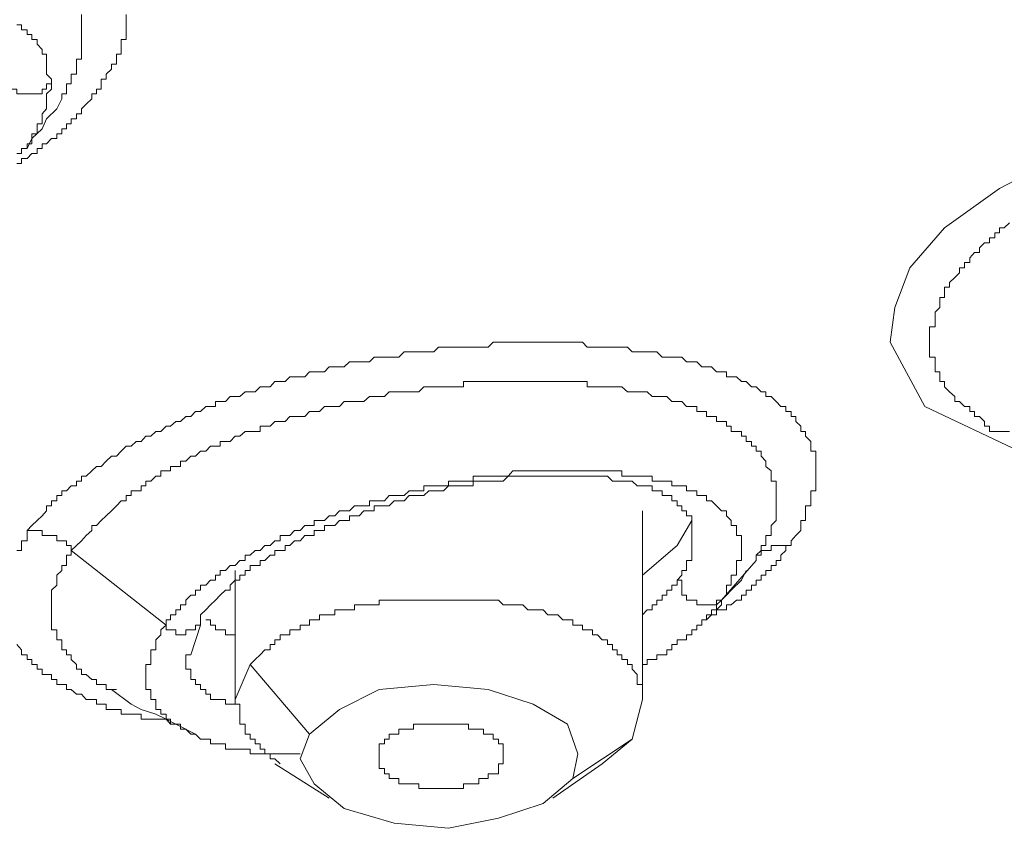
# Model space of a CAD drawing. Units: inches. Extents: x 6.9 to 89.9, y 222 to 281.2.
# Drawn here: x 79 to 79.8, y 263.6 to 264.3 of the extents above; entities that cross this region are included whole.
import ezdxf

# ---------------------------------------------------------------- set-up
doc = ezdxf.new("R2010")
doc.units = ezdxf.units.IN
doc.header["$MEASUREMENT"] = 0
doc.layers.add('图层 1', color=7, linetype='Continuous')

msp = doc.modelspace()

# ---------------------------------------------------------------- linework, layer by layer
at = {"layer": '图层 1', "lineweight": 9}
for points in [[(79.077, 264.27086), (79.077, 264.26638), (79.077, 264.26191), (79.077, 264.2576), (79.077, 264.25347), (79.077, 264.24916), (79.07252, 264.24916), (79.07252, 264.24485), (79.07252, 264.2402), (79.07252, 264.23607), (79.06839, 264.23607), (79.06839, 264.23176), (79.06839, 264.22745), (79.06391, 264.22745), (79.06391, 264.22298), (79.05943, 264.21867), (79.05943, 264.21419), (79.05495, 264.21419), (79.05495, 264.21006), (79.05495, 264.20558), (79.05082, 264.20558), (79.05082, 264.20144), (79.04668, 264.20144), (79.04668, 264.19697), (79.04186, 264.19249), (79.03773, 264.18818), (79.03773, 264.18387), (79.03325, 264.18387), (79.03325, 264.17957), (79.02877, 264.17957), (79.02877, 264.17509), (79.02463, 264.17509), (79.02463, 264.17078), (79.0205, 264.17078), (79.0205, 264.16648), (79.01602, 264.16648), (79.01602, 264.16217), (79.01154, 264.16217), (79.00706, 264.15769), (79.00327, 264.15769), (79.00327, 264.15339), (78.9988, 264.15339), (78.9988, 264.14908), (78.99432, 264.14908), (78.99018, 264.14477), (78.98536, 264.14477), (78.98536, 264.14029), (78.98123, 264.14029)], [(79.03773, 264.27086), (79.03773, 264.26638), (79.03773, 264.26191), (79.03773, 264.2576), (79.03773, 264.25347), (79.03773, 264.24916), (79.03773, 264.24485), (79.03773, 264.2402), (79.03773, 264.23607), (79.03773, 264.23176), (79.03325, 264.23176), (79.03325, 264.22745), (79.03325, 264.22298), (79.03325, 264.21867), (79.02877, 264.21867), (79.02877, 264.21419), (79.02877, 264.21006), (79.02463, 264.21006), (79.02463, 264.20558), (79.02463, 264.20144), (79.0205, 264.20144), (79.0205, 264.19697), (79.01602, 264.18818)], [(79.01154, 264.21006), (79.01154, 264.21419), (79.00706, 264.21867), (79.00706, 264.22298), (79.00706, 264.22745), (79.00706, 264.23176), (79.00706, 264.23607), (79.00327, 264.23607), (79.00327, 264.2402), (78.9988, 264.24485), (78.9988, 264.24916), (78.99432, 264.24916), (78.99432, 264.25347), (78.99018, 264.25347), (78.99018, 264.2576), (78.98536, 264.2576), (78.98536, 264.26191), (78.98123, 264.26191)], [(79.9114, 263.88398), (79.85904, 263.88846), (79.77635, 263.92739), (79.74604, 263.98389), (79.75017, 264.0142), (79.76326, 264.049), (79.79358, 264.08414), (79.84181, 264.11859), (79.95033, 264.17509), (80.08503, 264.21419), (80.21939, 264.23176)], [(79.01154, 264.21006), (79.00706, 264.21006), (79.00706, 264.20558), (79.00327, 264.20558), (79.00327, 264.20144), (78.9988, 264.20144), (78.99432, 264.20144), (78.99018, 264.20144), (78.98536, 264.20144), (78.98123, 264.20144), (78.98123, 264.20558), (78.97709, 264.20558), (78.97261, 264.20558), (78.97261, 264.21006), (78.97261, 264.21419), (78.96813, 264.21419), (78.96813, 264.21867)], [(78.98123, 264.14908), (78.98536, 264.14908), (78.98536, 264.15339), (78.99018, 264.15339), (78.99018, 264.15769), (78.99432, 264.15769), (78.99432, 264.16217), (78.99432, 264.16648), (78.9988, 264.16648), (78.9988, 264.17078), (78.9988, 264.17509), (79.00327, 264.17509), (79.00327, 264.17957), (79.00327, 264.18387), (79.00706, 264.18818), (79.00706, 264.19249), (79.00706, 264.19697), (79.00706, 264.20144), (79.01154, 264.20558), (79.01154, 264.21006)], [(78.99018, 264.15339), (78.99432, 264.16217), (79.00327, 264.17078), (79.00706, 264.17957), (79.01602, 264.18818)], [(79.85042, 263.90568), (79.84594, 263.90568), (79.84181, 263.90568), (79.83768, 263.90568), (79.83285, 263.90568), (79.83285, 263.91016), (79.82872, 263.91016), (79.82872, 263.91447), (79.82424, 263.9186), (79.81976, 263.9186), (79.81976, 263.92308), (79.81563, 263.92308), (79.81563, 263.92739), (79.81115, 263.92739), (79.80667, 263.93187), (79.80254, 263.93187), (79.80254, 263.93617), (79.79806, 263.94031), (79.79358, 263.94478), (79.79358, 263.94926), (79.78944, 263.94926), (79.78944, 263.95357), (79.78944, 263.95788), (79.78531, 263.95788), (79.78531, 263.96218), (79.78531, 263.96649), (79.78531, 263.9708), (79.78049, 263.9708), (79.78049, 263.97527), (79.78049, 263.97958), (79.78049, 263.98389), (79.78049, 263.98837), (79.78049, 263.9925), (79.78049, 263.99715), (79.78531, 263.99715), (79.78531, 264.00128), (79.78531, 264.00559), (79.78531, 264.01007), (79.78944, 264.0142), (79.78944, 264.01885), (79.78944, 264.02299), (79.79358, 264.02299), (79.79358, 264.02747), (79.79358, 264.03195), (79.79806, 264.03195), (79.79806, 264.03625), (79.80254, 264.04056), (79.80667, 264.04469), (79.80667, 264.049), (79.81115, 264.049), (79.81115, 264.05365), (79.81563, 264.05365), (79.81563, 264.05778), (79.81976, 264.06226), (79.82424, 264.06226), (79.82424, 264.0664), (79.82872, 264.07088), (79.83285, 264.07088), (79.83285, 264.07518), (79.83768, 264.07518), (79.83768, 264.07966), (79.84181, 264.07966), (79.84181, 264.08414), (79.84594, 264.08414), (79.85042, 264.08845)], [(78.99018, 263.81887), (78.99432, 263.82317), (78.9988, 263.82748), (79.00327, 263.83179), (79.00706, 263.83592), (79.00706, 263.84057), (79.01154, 263.84057), (79.01154, 263.84488), (79.01602, 263.84488), (79.01602, 263.84936), (79.0205, 263.84936), (79.0205, 263.85349), (79.02463, 263.85349), (79.02877, 263.85797), (79.03325, 263.85797), (79.03325, 263.8621), (79.03773, 263.8621), (79.03773, 263.86658), (79.04186, 263.86658), (79.04668, 263.87106), (79.05082, 263.87502), (79.05495, 263.87502), (79.05943, 263.87967), (79.06391, 263.88398), (79.06839, 263.88398), (79.07252, 263.88846), (79.077, 263.89276), (79.08113, 263.89276), (79.08561, 263.8969), (79.09009, 263.8969), (79.09422, 263.90138), (79.09836, 263.90138), (79.10284, 263.90568), (79.10732, 263.90568), (79.11179, 263.91016), (79.11558, 263.91016), (79.12041, 263.91447), (79.12454, 263.91447), (79.12902, 263.9186), (79.1335, 263.9186), (79.13763, 263.92308), (79.14211, 263.92308), (79.14659, 263.92739), (79.15072, 263.92739), (79.1552, 263.92739), (79.1552, 263.93187), (79.15934, 263.93187), (79.16382, 263.93187), (79.16795, 263.93617), (79.17243, 263.93617), (79.17656, 263.93617), (79.18104, 263.94031), (79.18552, 263.94031), (79.19, 263.94031), (79.19413, 263.94478), (79.19827, 263.94478), (79.20309, 263.94478), (79.20722, 263.94926), (79.2117, 263.94926), (79.21618, 263.94926), (79.22032, 263.95357), (79.22445, 263.95357), (79.22927, 263.95357), (79.23341, 263.95357), (79.23754, 263.95788), (79.24167, 263.95788), (79.24615, 263.95788), (79.25063, 263.95788), (79.25477, 263.96218), (79.25959, 263.96218), (79.26372, 263.96218), (79.26786, 263.96218), (79.27234, 263.96649), (79.27681, 263.96649), (79.28095, 263.96649), (79.28508, 263.96649), (79.28991, 263.96649), (79.29404, 263.9708), (79.29852, 263.9708), (79.303, 263.9708), (79.30713, 263.9708), (79.31161, 263.9708), (79.31574, 263.9708), (79.32022, 263.97527), (79.3247, 263.97527), (79.32849, 263.97527), (79.33331, 263.97527), (79.33745, 263.97527), (79.34193, 263.97527), (79.34641, 263.97527), (79.35054, 263.97958), (79.35467, 263.97958), (79.35915, 263.97958), (79.36363, 263.97958), (79.36811, 263.97958), (79.37224, 263.97958), (79.37672, 263.97958), (79.38086, 263.97958), (79.38568, 263.97958), (79.38981, 263.97958), (79.39395, 263.97958), (79.39843, 263.98389), (79.40291, 263.98389), (79.40704, 263.98389), (79.41152, 263.98389), (79.41565, 263.98389), (79.42013, 263.98389), (79.42426, 263.98389), (79.42874, 263.98389), (79.43322, 263.98389), (79.43736, 263.98389), (79.44218, 263.98389), (79.44631, 263.98389), (79.45045, 263.98389), (79.45493, 263.98389), (79.4594, 263.98389), (79.46354, 263.98389), (79.46802, 263.98389), (79.4725, 263.98389), (79.47663, 263.98389), (79.48076, 263.97958), (79.48524, 263.97958), (79.48972, 263.97958), (79.49386, 263.97958), (79.49833, 263.97958), (79.50281, 263.97958), (79.50695, 263.97958), (79.51108, 263.97958), (79.5159, 263.97958), (79.52004, 263.97527), (79.52452, 263.97527), (79.529, 263.97527), (79.53313, 263.97527), (79.53761, 263.97527), (79.54174, 263.97527), (79.54622, 263.9708), (79.55036, 263.9708), (79.55483, 263.9708), (79.55931, 263.9708), (79.56345, 263.9708), (79.56758, 263.96649), (79.5724, 263.96649), (79.57654, 263.96649), (79.58102, 263.96218), (79.58515, 263.96218), (79.58963, 263.96218), (79.59376, 263.95788), (79.59824, 263.95788), (79.60272, 263.95788), (79.60272, 263.95357), (79.60685, 263.95357), (79.61133, 263.95357), (79.61581, 263.94926), (79.61995, 263.94926), (79.62442, 263.94478), (79.62856, 263.94478), (79.63304, 263.94031), (79.63717, 263.94031), (79.63717, 263.93617), (79.64165, 263.93617), (79.64613, 263.93187), (79.65026, 263.92739), (79.65474, 263.92739), (79.65474, 263.92308), (79.65922, 263.92308), (79.65922, 263.9186), (79.66335, 263.9186), (79.66335, 263.91447), (79.66783, 263.91016), (79.66783, 263.90568), (79.67197, 263.90568), (79.67197, 263.90138), (79.67645, 263.8969), (79.67645, 263.89276), (79.67645, 263.88846), (79.68092, 263.88846), (79.68092, 263.88398), (79.68092, 263.87967), (79.68092, 263.87502), (79.68092, 263.87106), (79.68092, 263.86658), (79.68092, 263.8621), (79.68092, 263.85797), (79.68092, 263.85349), (79.67645, 263.85349), (79.67645, 263.84936), (79.67645, 263.84488), (79.67645, 263.84057), (79.67197, 263.84057), (79.67197, 263.83592), (79.67197, 263.83179), (79.67197, 263.82748), (79.66783, 263.82748), (79.66783, 263.82317), (79.66783, 263.81887), (79.66335, 263.81439), (79.65922, 263.80974)], [(79.02877, 263.8013), (79.03773, 263.80974), (79.04186, 263.81439), (79.04668, 263.81887), (79.04668, 263.82317), (79.05082, 263.82317), (79.05495, 263.82748), (79.05943, 263.83179), (79.06391, 263.83592), (79.06839, 263.84057), (79.07252, 263.84488), (79.077, 263.84488), (79.077, 263.84936), (79.08113, 263.84936), (79.08113, 263.85349), (79.08561, 263.85349), (79.09009, 263.85349), (79.09009, 263.85797), (79.09422, 263.85797), (79.09422, 263.8621), (79.09836, 263.8621), (79.10284, 263.86658), (79.10732, 263.86658), (79.10732, 263.87106), (79.11179, 263.87106), (79.11558, 263.87106), (79.11558, 263.87502), (79.12041, 263.87502), (79.12454, 263.87502), (79.12454, 263.87967), (79.12902, 263.87967), (79.1335, 263.88398), (79.13763, 263.88398), (79.14211, 263.88846), (79.14659, 263.88846), (79.15072, 263.89276), (79.1552, 263.89276), (79.15934, 263.89276), (79.15934, 263.8969), (79.16382, 263.8969), (79.16795, 263.8969), (79.17243, 263.90138), (79.17656, 263.90138), (79.18104, 263.90568), (79.18552, 263.90568), (79.19, 263.90568), (79.19413, 263.90568), (79.19413, 263.91016), (79.19827, 263.91016), (79.20309, 263.91016), (79.20722, 263.91447), (79.2117, 263.91447), (79.21618, 263.91447), (79.22032, 263.9186), (79.22445, 263.9186), (79.22927, 263.9186), (79.23341, 263.9186), (79.23754, 263.92308), (79.24167, 263.92308), (79.24615, 263.92308), (79.25063, 263.92739), (79.25477, 263.92739), (79.25959, 263.92739), (79.26372, 263.92739), (79.26786, 263.93187), (79.27234, 263.93187), (79.27681, 263.93187), (79.28095, 263.93187), (79.28508, 263.93187), (79.28991, 263.93617), (79.29404, 263.93617), (79.29852, 263.93617), (79.303, 263.93617), (79.30713, 263.94031), (79.31161, 263.94031), (79.31574, 263.94031), (79.32022, 263.94031), (79.3247, 263.94031), (79.32849, 263.94031), (79.33331, 263.94031), (79.33745, 263.94478), (79.34193, 263.94478), (79.34641, 263.94478), (79.35054, 263.94478), (79.35467, 263.94478), (79.35915, 263.94478), (79.36363, 263.94478), (79.36811, 263.94478), (79.37224, 263.94478), (79.37224, 263.94926), (79.37672, 263.94926), (79.38086, 263.94926), (79.38568, 263.94926), (79.38981, 263.94926), (79.39395, 263.94926), (79.39843, 263.94926), (79.40291, 263.94926), (79.40704, 263.94926), (79.41152, 263.94926), (79.41565, 263.94926), (79.42013, 263.94926), (79.42426, 263.94926), (79.42874, 263.94926), (79.43322, 263.94926), (79.43736, 263.94926), (79.44218, 263.94926), (79.44631, 263.94926), (79.45045, 263.94926), (79.45493, 263.94926), (79.4594, 263.94926), (79.46354, 263.94926), (79.46802, 263.94926), (79.4725, 263.94926), (79.47663, 263.94926), (79.48076, 263.94926), (79.48076, 263.94478), (79.48524, 263.94478), (79.48972, 263.94478), (79.49386, 263.94478), (79.49833, 263.94478), (79.50281, 263.94478), (79.50695, 263.94478), (79.51108, 263.94478), (79.5159, 263.94031), (79.52004, 263.94031), (79.52452, 263.94031), (79.529, 263.94031), (79.53313, 263.94031), (79.53761, 263.93617), (79.54174, 263.93617), (79.54622, 263.93617), (79.55036, 263.93617), (79.55483, 263.93187), (79.55931, 263.93187), (79.56345, 263.93187), (79.56758, 263.92739), (79.5724, 263.92739), (79.57654, 263.92739), (79.57654, 263.92308), (79.58102, 263.92308), (79.58515, 263.92308), (79.58515, 263.9186), (79.58963, 263.9186), (79.59376, 263.9186), (79.59376, 263.91447), (79.59824, 263.91447), (79.60272, 263.91447), (79.60272, 263.91016), (79.60685, 263.91016), (79.60685, 263.90568), (79.61133, 263.90568), (79.61581, 263.90568), (79.61581, 263.90138), (79.61995, 263.90138), (79.61995, 263.8969), (79.62442, 263.8969), (79.62442, 263.89276), (79.62856, 263.89276), (79.62856, 263.88846), (79.63304, 263.88846), (79.63304, 263.88398), (79.63717, 263.87967), (79.63717, 263.87502), (79.64165, 263.87106), (79.64165, 263.86658), (79.64165, 263.8621), (79.64613, 263.8621), (79.64613, 263.85797), (79.64613, 263.85349), (79.64613, 263.84936), (79.64613, 263.84488), (79.64613, 263.84057), (79.64613, 263.83592), (79.64613, 263.83179), (79.64613, 263.82748), (79.64165, 263.82317), (79.64165, 263.81887), (79.64165, 263.81439), (79.63717, 263.81439), (79.63717, 263.80974), (79.63717, 263.80578), (79.63304, 263.80578), (79.63304, 263.8013), (79.62856, 263.79716), (79.62856, 263.79268)], [(79.59824, 263.75789), (79.60272, 263.76219), (79.60272, 263.76667), (79.60272, 263.77098), (79.60685, 263.77098), (79.60685, 263.77546), (79.60685, 263.77959), (79.61133, 263.77959), (79.61133, 263.7839), (79.61133, 263.78821), (79.61133, 263.79268), (79.61581, 263.79268), (79.61581, 263.79716), (79.61581, 263.8013), (79.61581, 263.80578), (79.61581, 263.80974), (79.61581, 263.81439), (79.61133, 263.81439), (79.61133, 263.81887), (79.61133, 263.82317), (79.60685, 263.82317), (79.60685, 263.82748), (79.60272, 263.83179), (79.60272, 263.83592), (79.59824, 263.83592), (79.59376, 263.84057), (79.58963, 263.84488), (79.58515, 263.84488), (79.58515, 263.84936), (79.58102, 263.84936), (79.57654, 263.84936), (79.57654, 263.85349), (79.5724, 263.85349), (79.56758, 263.85349), (79.56758, 263.85797), (79.56345, 263.85797), (79.55931, 263.85797), (79.55483, 263.85797), (79.55483, 263.8621), (79.55036, 263.8621), (79.54622, 263.8621), (79.54174, 263.8621), (79.53761, 263.8621), (79.53761, 263.86658), (79.53313, 263.86658), (79.529, 263.86658), (79.52452, 263.86658), (79.52004, 263.86658), (79.5159, 263.86658), (79.51108, 263.86658), (79.51108, 263.87106), (79.50695, 263.87106), (79.50281, 263.87106), (79.49833, 263.87106), (79.49386, 263.87106), (79.48972, 263.87106), (79.48524, 263.87106), (79.48076, 263.87106), (79.47663, 263.87106), (79.4725, 263.87106), (79.46802, 263.87106), (79.46354, 263.87106), (79.4594, 263.87106), (79.45493, 263.87106), (79.45045, 263.87106), (79.44631, 263.87106), (79.44218, 263.87106), (79.43736, 263.87106), (79.43322, 263.87106), (79.42874, 263.87106), (79.42426, 263.87106), (79.42013, 263.87106), (79.41565, 263.87106), (79.41152, 263.86658), (79.40704, 263.86658), (79.40291, 263.86658), (79.39843, 263.86658), (79.39395, 263.86658), (79.38981, 263.86658), (79.38568, 263.86658), (79.38086, 263.86658), (79.38086, 263.8621), (79.37672, 263.8621), (79.37224, 263.8621), (79.36811, 263.8621), (79.36363, 263.8621), (79.35915, 263.8621), (79.35915, 263.85797), (79.35467, 263.85797), (79.35054, 263.85797), (79.34641, 263.85797), (79.34193, 263.85797), (79.33745, 263.85797), (79.33745, 263.85349), (79.33331, 263.85349), (79.32849, 263.85349), (79.3247, 263.85349), (79.32022, 263.84936), (79.31574, 263.84936), (79.31161, 263.84936), (79.30713, 263.84936), (79.303, 263.84488), (79.29852, 263.84488), (79.29404, 263.84488), (79.28991, 263.84488), (79.28991, 263.84057), (79.28508, 263.84057), (79.28095, 263.84057), (79.27681, 263.84057), (79.27234, 263.83592), (79.26786, 263.83592), (79.26372, 263.83592), (79.25959, 263.83179), (79.25477, 263.83179), (79.25063, 263.82748), (79.24615, 263.82748), (79.24167, 263.82748), (79.24167, 263.82317), (79.23754, 263.82317), (79.23341, 263.82317), (79.22927, 263.81887), (79.22445, 263.81887), (79.22032, 263.81439), (79.21618, 263.81439), (79.2117, 263.81439), (79.2117, 263.80974), (79.20722, 263.80974), (79.20309, 263.80578), (79.19827, 263.80578), (79.19413, 263.8013), (79.19, 263.8013), (79.18552, 263.79716), (79.18104, 263.79716), (79.18104, 263.79268), (79.17656, 263.79268), (79.17243, 263.78821), (79.16795, 263.78821), (79.16382, 263.7839), (79.15934, 263.7839), (79.15934, 263.77959), (79.1552, 263.77959), (79.1552, 263.77546), (79.15072, 263.77546), (79.14659, 263.77098), (79.14211, 263.77098), (79.14211, 263.76667), (79.13763, 263.76667), (79.13763, 263.76219), (79.1335, 263.76219), (79.12902, 263.75789), (79.12902, 263.75358), (79.12454, 263.75358), (79.12454, 263.74928), (79.12041, 263.74928), (79.12041, 263.7448), (79.11558, 263.7448), (79.11558, 263.74066), (79.11179, 263.74066), (79.11179, 263.73601)], [(79.14211, 263.7448), (79.14659, 263.74928), (79.15072, 263.75358), (79.1552, 263.75789), (79.15934, 263.76219), (79.16382, 263.76667), (79.16795, 263.76667), (79.16795, 263.77098), (79.17243, 263.77546), (79.17656, 263.77546), (79.17656, 263.77959), (79.18104, 263.77959), (79.18104, 263.7839), (79.18552, 263.7839), (79.18552, 263.78821), (79.19, 263.78821), (79.19413, 263.78821), (79.19413, 263.79268), (79.19827, 263.79268), (79.20309, 263.79716), (79.20722, 263.79716), (79.20722, 263.8013), (79.2117, 263.8013), (79.21618, 263.8013), (79.21618, 263.80578), (79.22032, 263.80578), (79.22445, 263.80974), (79.22927, 263.80974), (79.23341, 263.81439), (79.23754, 263.81439), (79.24167, 263.81439), (79.24167, 263.81887), (79.24615, 263.81887), (79.25063, 263.81887), (79.25063, 263.82317), (79.25477, 263.82317), (79.25959, 263.82317), (79.26372, 263.82748), (79.26786, 263.82748), (79.27234, 263.82748), (79.27234, 263.83179), (79.27681, 263.83179), (79.28095, 263.83179), (79.28508, 263.83592), (79.28991, 263.83592), (79.29404, 263.83592), (79.29404, 263.84057), (79.29852, 263.84057), (79.303, 263.84057), (79.30713, 263.84057), (79.31161, 263.84488), (79.31574, 263.84488), (79.32022, 263.84488), (79.3247, 263.84936), (79.32849, 263.84936), (79.33331, 263.84936), (79.33745, 263.84936), (79.34193, 263.85349), (79.34641, 263.85349), (79.35054, 263.85349), (79.35467, 263.85349), (79.35915, 263.85797), (79.36363, 263.85797), (79.36811, 263.85797), (79.37224, 263.85797), (79.37672, 263.85797), (79.38086, 263.85797), (79.38086, 263.8621), (79.38568, 263.8621), (79.38981, 263.8621), (79.39395, 263.8621), (79.39843, 263.8621), (79.40291, 263.8621), (79.40704, 263.8621), (79.41152, 263.86658), (79.41565, 263.86658), (79.42013, 263.86658), (79.42426, 263.86658), (79.42874, 263.86658), (79.43322, 263.86658), (79.43736, 263.86658), (79.44218, 263.86658), (79.44631, 263.86658), (79.45045, 263.86658), (79.45493, 263.86658), (79.4594, 263.86658), (79.46354, 263.86658), (79.46802, 263.86658), (79.4725, 263.86658), (79.47663, 263.86658), (79.48076, 263.86658), (79.48524, 263.86658), (79.48972, 263.86658), (79.49386, 263.86658), (79.49833, 263.86658), (79.50281, 263.8621), (79.50695, 263.8621), (79.51108, 263.8621), (79.5159, 263.8621), (79.52004, 263.8621), (79.52452, 263.85797), (79.529, 263.85797), (79.53313, 263.85797), (79.53761, 263.85797), (79.53761, 263.85349), (79.54174, 263.85349), (79.54622, 263.85349), (79.54622, 263.84936), (79.55036, 263.84936), (79.55483, 263.84936), (79.55483, 263.84488), (79.55931, 263.84488), (79.55931, 263.84057), (79.56345, 263.84057), (79.56345, 263.83592), (79.56758, 263.83592), (79.56758, 263.83179), (79.5724, 263.83179), (79.5724, 263.82748), (79.5724, 263.82317), (79.5724, 263.81887), (79.5724, 263.81439)], [(79.529, 263.6709), (79.529, 263.83592)], [(79.55931, 263.80578), (79.5724, 263.82748)], [(78.98123, 263.8013), (78.98536, 263.8013), (78.98536, 263.80578), (78.98536, 263.80974), (78.99018, 263.80974), (78.99018, 263.81439), (78.99018, 263.81887)], [(78.99018, 263.81887), (78.99432, 263.81887), (78.9988, 263.81887), (79.00327, 263.81887), (79.00327, 263.81439), (79.00706, 263.81439), (79.01154, 263.81439), (79.01602, 263.81439), (79.01602, 263.80974), (79.0205, 263.80974), (79.02463, 263.80974), (79.02463, 263.80578), (79.02877, 263.80578), (79.02877, 263.8013)], [(79.5724, 263.81439), (79.5724, 263.80974), (79.5724, 263.80578), (79.5724, 263.8013), (79.5724, 263.79716), (79.5724, 263.79268), (79.56758, 263.79268), (79.56758, 263.78821), (79.56758, 263.7839), (79.56345, 263.7839), (79.56345, 263.77959), (79.55931, 263.77546)], [(79.65922, 263.80974), (79.65922, 263.80578), (79.65474, 263.80578), (79.65474, 263.8013), (79.65026, 263.79716), (79.65026, 263.79268), (79.64613, 263.79268), (79.64613, 263.78821), (79.64165, 263.78821), (79.64165, 263.7839), (79.63717, 263.7839), (79.63717, 263.77959), (79.63304, 263.77959), (79.63304, 263.77546), (79.62856, 263.77546), (79.62856, 263.77098), (79.62442, 263.77098), (79.62442, 263.76667), (79.61995, 263.76667), (79.61995, 263.76219), (79.61581, 263.76219), (79.61581, 263.75789), (79.61133, 263.75789), (79.60685, 263.75358), (79.60272, 263.75358), (79.60272, 263.74928), (79.59824, 263.74928), (79.59376, 263.74928), (79.59376, 263.7448), (79.58963, 263.7448), (79.58515, 263.74066), (79.58102, 263.74066)], [(79.62856, 263.79268), (79.62856, 263.79716), (79.63304, 263.79716), (79.63304, 263.8013), (79.63717, 263.8013), (79.64165, 263.8013), (79.64165, 263.80578), (79.64613, 263.80578), (79.65026, 263.80578), (79.65474, 263.80578), (79.65922, 263.80578), (79.65922, 263.80974)], [(79.06839, 263.67951), (79.06391, 263.67951), (79.05943, 263.67951), (79.05943, 263.68399), (79.05495, 263.68399), (79.05082, 263.68399), (79.05082, 263.6883), (79.04668, 263.6883), (79.04186, 263.6926), (79.03773, 263.6926), (79.03773, 263.69725), (79.03325, 263.69725), (79.03325, 263.70156), (79.02877, 263.7057), (79.02877, 263.71), (79.02463, 263.71), (79.02463, 263.71431), (79.0205, 263.71431), (79.0205, 263.71896), (79.0205, 263.72309), (79.01602, 263.72309), (79.01602, 263.7274), (79.01602, 263.73188), (79.01154, 263.73188), (79.01154, 263.73601), (79.01154, 263.74066), (79.01154, 263.7448), (79.01154, 263.74928), (79.01154, 263.75358), (79.01154, 263.75789), (79.01154, 263.76219), (79.01154, 263.76667), (79.01602, 263.77098), (79.01602, 263.77546), (79.01602, 263.77959), (79.0205, 263.7839), (79.0205, 263.78821), (79.02463, 263.78821), (79.02463, 263.79268), (79.02463, 263.79716), (79.02877, 263.79716), (79.02877, 263.8013)], [(79.02877, 263.8013), (79.11179, 263.73601)], [(79.529, 263.77959), (79.55931, 263.80578)], [(79.59824, 263.75789), (79.62856, 263.79268)], [(79.17243, 263.7839), (79.17243, 263.6709)], [(79.59376, 263.74928), (79.59824, 263.75358), (79.59824, 263.75789), (79.60272, 263.76219), (79.60685, 263.76667), (79.61581, 263.77546), (79.61995, 263.7839)], [(79.55931, 263.77546), (79.55931, 263.77098), (79.55483, 263.77098), (79.55483, 263.76667), (79.55036, 263.76667), (79.55036, 263.76219), (79.54622, 263.76219), (79.54622, 263.75789), (79.54174, 263.75789), (79.54174, 263.75358), (79.53761, 263.75358), (79.53761, 263.74928), (79.53313, 263.74928), (79.529, 263.7448)], [(79.59824, 263.75789), (79.59376, 263.75789), (79.59376, 263.75358), (79.58963, 263.75358), (79.58515, 263.75358), (79.58102, 263.75358), (79.57654, 263.75358), (79.57654, 263.75789), (79.5724, 263.75789), (79.56758, 263.75789), (79.56758, 263.76219), (79.56345, 263.76219), (79.56345, 263.76667), (79.56345, 263.77098), (79.56345, 263.77546), (79.55931, 263.77546)], [(79.529, 263.6709), (79.529, 263.67538), (79.529, 263.67951), (79.529, 263.68399), (79.52452, 263.68399), (79.52452, 263.6883), (79.52452, 263.6926), (79.52004, 263.69725), (79.52004, 263.70156), (79.5159, 263.70156), (79.5159, 263.7057), (79.51108, 263.7057), (79.51108, 263.71), (79.50695, 263.71), (79.50695, 263.71431), (79.50281, 263.71431), (79.50281, 263.71896), (79.49833, 263.71896), (79.49833, 263.72309), (79.49386, 263.72309), (79.48972, 263.7274), (79.48524, 263.7274), (79.48524, 263.73188), (79.48076, 263.73188), (79.47663, 263.73188), (79.47663, 263.73601), (79.4725, 263.73601), (79.46802, 263.73601), (79.46802, 263.74066), (79.46354, 263.74066), (79.4594, 263.74066), (79.45493, 263.7448), (79.45045, 263.7448), (79.44631, 263.7448), (79.44218, 263.74928), (79.43736, 263.74928), (79.43322, 263.74928), (79.42874, 263.74928), (79.42426, 263.75358), (79.42013, 263.75358), (79.41565, 263.75358), (79.41152, 263.75358), (79.40704, 263.75358), (79.40291, 263.75789), (79.39843, 263.75789), (79.39395, 263.75789), (79.38981, 263.75789), (79.38568, 263.75789), (79.38086, 263.75789), (79.37672, 263.75789), (79.37224, 263.75789), (79.36811, 263.75789), (79.36363, 263.75789), (79.35915, 263.75789), (79.35467, 263.75789), (79.35054, 263.75789), (79.34641, 263.75789), (79.34193, 263.75789), (79.33745, 263.75789), (79.33331, 263.75789), (79.32849, 263.75789), (79.3247, 263.75789), (79.32022, 263.75789), (79.31574, 263.75789), (79.31161, 263.75789), (79.30713, 263.75789), (79.303, 263.75789), (79.29852, 263.75789), (79.29852, 263.75358), (79.29404, 263.75358), (79.28991, 263.75358), (79.28508, 263.75358), (79.28095, 263.75358), (79.27681, 263.75358), (79.27681, 263.74928), (79.27234, 263.74928), (79.26786, 263.74928), (79.26372, 263.74928), (79.25959, 263.74928), (79.25959, 263.7448), (79.25477, 263.7448), (79.25063, 263.7448), (79.24615, 263.7448), (79.24615, 263.74066), (79.24167, 263.74066), (79.23754, 263.74066), (79.23754, 263.73601), (79.23341, 263.73601), (79.22927, 263.73601), (79.22927, 263.73188), (79.22445, 263.73188), (79.22032, 263.73188), (79.22032, 263.7274), (79.21618, 263.7274), (79.2117, 263.7274), (79.2117, 263.72309), (79.20722, 263.72309), (79.20722, 263.71896), (79.20309, 263.71896), (79.20309, 263.71431), (79.19827, 263.71431), (79.19413, 263.71), (79.19, 263.7057), (79.18552, 263.70156)], [(79.529, 263.70156), (79.53313, 263.70156), (79.53313, 263.7057), (79.53761, 263.7057), (79.54174, 263.7057), (79.54174, 263.71), (79.54622, 263.71), (79.55036, 263.71), (79.55036, 263.71431), (79.55483, 263.71431), (79.55483, 263.71896), (79.55931, 263.71896), (79.55931, 263.72309), (79.56345, 263.72309), (79.56758, 263.72309), (79.56758, 263.7274), (79.5724, 263.7274), (79.5724, 263.73188), (79.57654, 263.73188), (79.57654, 263.73601), (79.58102, 263.73601), (79.58102, 263.74066), (79.58515, 263.74066), (79.58515, 263.7448), (79.58963, 263.7448), (79.58963, 263.74928), (79.59376, 263.74928), (79.59376, 263.75358), (79.59824, 263.75789)], [(79.14211, 263.7448), (79.14211, 263.74066), (79.14211, 263.73601), (79.13763, 263.73601), (79.13763, 263.73188), (79.1335, 263.73188), (79.12902, 263.73188), (79.12902, 263.7274), (79.12454, 263.7274), (79.12041, 263.7274), (79.12041, 263.73188), (79.11558, 263.73188), (79.11179, 263.73188), (79.11179, 263.73601)], [(79.14659, 263.74066), (79.15072, 263.74066), (79.15072, 263.73601), (79.1552, 263.73601), (79.1552, 263.73188), (79.15934, 263.73188), (79.16382, 263.73188), (79.16382, 263.7274), (79.16795, 263.7274), (79.17243, 263.7274)], [(79.11179, 263.73601), (79.10732, 263.73188), (79.10732, 263.7274), (79.10284, 263.72309), (79.10284, 263.71896), (79.10284, 263.71431), (79.09836, 263.71431), (79.09836, 263.71), (79.09836, 263.7057), (79.09836, 263.70156), (79.09422, 263.70156), (79.09422, 263.69725), (79.09422, 263.6926), (79.09422, 263.6883), (79.09422, 263.68399), (79.09422, 263.67951), (79.09836, 263.67951), (79.09836, 263.67538), (79.09836, 263.6709), (79.10284, 263.6709), (79.10284, 263.66659), (79.10284, 263.66211), (79.10732, 263.66211), (79.10732, 263.65781), (79.11179, 263.65781), (79.11179, 263.6535), (79.11558, 263.6535), (79.11558, 263.6492), (79.12041, 263.6492), (79.12454, 263.6492), (79.12454, 263.64472), (79.12902, 263.64472), (79.1335, 263.64041), (79.13763, 263.64041), (79.14211, 263.6361), (79.14659, 263.6361), (79.15072, 263.6361), (79.15072, 263.63197), (79.1552, 263.63197), (79.15934, 263.63197), (79.16382, 263.63197), (79.16382, 263.62732), (79.16795, 263.62732), (79.17243, 263.62732), (79.17656, 263.62732), (79.18104, 263.62732), (79.18552, 263.62732), (79.18552, 263.62319), (79.19, 263.62319), (79.19413, 263.62319), (79.19827, 263.62319), (79.20309, 263.62319), (79.20722, 263.62319), (79.2117, 263.62319), (79.21618, 263.62319), (79.22032, 263.62319), (79.22445, 263.62319), (79.22927, 263.62319)], [(79.1335, 263.71), (79.14211, 263.73601)], [(79.11558, 263.6492), (79.11179, 263.6535), (79.10732, 263.6535), (79.10284, 263.6535), (79.09836, 263.6535), (79.09422, 263.6535), (79.09009, 263.6535), (79.09009, 263.65781), (79.08561, 263.65781), (79.08113, 263.65781), (79.077, 263.65781), (79.07252, 263.65781), (79.07252, 263.66211), (79.06839, 263.66211), (79.06391, 263.66211), (79.05943, 263.66211), (79.05943, 263.66659), (79.05495, 263.66659), (79.05082, 263.66659), (79.05082, 263.6709), (79.04668, 263.6709), (79.04186, 263.6709), (79.03773, 263.67538), (79.03325, 263.67538), (79.02877, 263.67951), (79.02463, 263.67951), (79.02463, 263.68399), (79.0205, 263.68399), (79.01602, 263.68399), (79.01602, 263.6883), (79.01154, 263.6883), (79.01154, 263.6926), (79.00706, 263.6926), (79.00327, 263.6926), (79.00327, 263.69725), (78.9988, 263.69725), (78.9988, 263.70156), (78.99432, 263.70156), (78.99432, 263.7057), (78.99018, 263.7057), (78.99018, 263.71), (78.98536, 263.71), (78.98536, 263.71431), (78.98123, 263.71896)], [(79.17656, 263.66659), (79.17243, 263.66659), (79.16795, 263.66659), (79.16382, 263.66659), (79.16382, 263.6709), (79.15934, 263.6709), (79.1552, 263.6709), (79.15072, 263.6709), (79.15072, 263.67538), (79.14659, 263.67538), (79.14659, 263.67951), (79.14211, 263.67951), (79.14211, 263.68399), (79.13763, 263.68399), (79.13763, 263.6883), (79.1335, 263.6883), (79.1335, 263.6926), (79.1335, 263.69725), (79.12902, 263.69725), (79.12902, 263.70156), (79.12902, 263.7057), (79.12902, 263.71), (79.1335, 263.71)], [(79.18552, 263.70156), (79.17243, 263.6709)], [(79.18552, 263.70156), (79.23754, 263.64041)], [(79.06391, 263.67951), (79.08113, 263.66659), (79.09009, 263.66211), (79.10284, 263.65781), (79.11179, 263.6535), (79.12041, 263.6492), (79.13763, 263.64041)], [(79.46802, 263.60148), (79.4725, 263.62319), (79.46354, 263.6492), (79.43322, 263.66659), (79.39395, 263.67951), (79.34641, 263.68399), (79.29852, 263.67951), (79.26372, 263.66211), (79.23754, 263.64041)], [(79.17243, 263.6709), (79.17243, 263.66659), (79.17656, 263.66659), (79.17656, 263.66211), (79.17656, 263.65781), (79.17656, 263.6535), (79.17656, 263.6492), (79.18104, 263.6492), (79.18104, 263.64472), (79.18104, 263.64041), (79.18552, 263.64041), (79.18552, 263.6361), (79.19, 263.6361), (79.19, 263.63197), (79.19413, 263.63197), (79.19413, 263.62732), (79.19827, 263.62732), (79.19827, 263.62319), (79.20309, 263.62319), (79.20309, 263.61871), (79.20722, 263.61871), (79.2117, 263.6144)], [(79.52004, 263.6361), (79.529, 263.6709)], [(79.40704, 263.62319), (79.40704, 263.62732), (79.40704, 263.63197), (79.40291, 263.63197), (79.40291, 263.6361), (79.39843, 263.6361), (79.39843, 263.64041), (79.39395, 263.64041), (79.38981, 263.64041), (79.38981, 263.64472), (79.38568, 263.64472), (79.38086, 263.64472), (79.37672, 263.64472), (79.37672, 263.6492), (79.37224, 263.6492), (79.36811, 263.6492), (79.36363, 263.6492), (79.35915, 263.6492), (79.35467, 263.6492), (79.35054, 263.6492), (79.34641, 263.6492), (79.34193, 263.6492), (79.33745, 263.6492), (79.33331, 263.6492), (79.32849, 263.6492), (79.32849, 263.64472), (79.3247, 263.64472), (79.32022, 263.64472), (79.31574, 263.64472), (79.31574, 263.64041), (79.31161, 263.64041), (79.30713, 263.64041), (79.30713, 263.6361), (79.303, 263.6361), (79.303, 263.63197), (79.29852, 263.63197), (79.29852, 263.62732), (79.29852, 263.62319), (79.29852, 263.61871), (79.29852, 263.6144), (79.29852, 263.61027), (79.303, 263.61027), (79.303, 263.60562), (79.30713, 263.60562), (79.30713, 263.60148), (79.31161, 263.60148), (79.31574, 263.60148), (79.31574, 263.597), (79.32022, 263.597), (79.3247, 263.597), (79.32849, 263.597), (79.33331, 263.597), (79.33331, 263.5927), (79.33745, 263.5927), (79.34193, 263.5927), (79.34641, 263.5927), (79.35054, 263.5927), (79.35467, 263.5927), (79.35915, 263.5927), (79.36363, 263.5927), (79.36811, 263.5927), (79.37224, 263.5927), (79.37224, 263.597), (79.37672, 263.597), (79.38086, 263.597), (79.38568, 263.597), (79.38568, 263.60148), (79.38981, 263.60148), (79.39395, 263.60148), (79.39395, 263.60562), (79.39843, 263.60562), (79.40291, 263.60562), (79.40291, 263.61027), (79.40291, 263.6144), (79.40704, 263.6144), (79.40704, 263.61871), (79.40704, 263.62319), (79.40704, 263.62319)], [(79.23754, 263.64041), (79.22927, 263.61871), (79.24167, 263.597), (79.26786, 263.57513), (79.31161, 263.56238), (79.35915, 263.5579), (79.40291, 263.56669), (79.44218, 263.5796), (79.46802, 263.60148)], [(79.46802, 263.60148), (79.52004, 263.6361)], [(79.49386, 263.6144), (79.52004, 263.6361)], [(79.20722, 263.6144), (79.25477, 263.58426)], [(79.45045, 263.58426), (79.49386, 263.6144)]]:
    msp.add_lwpolyline(points, dxfattribs=at)

doc.saveas('drawing.dxf')
